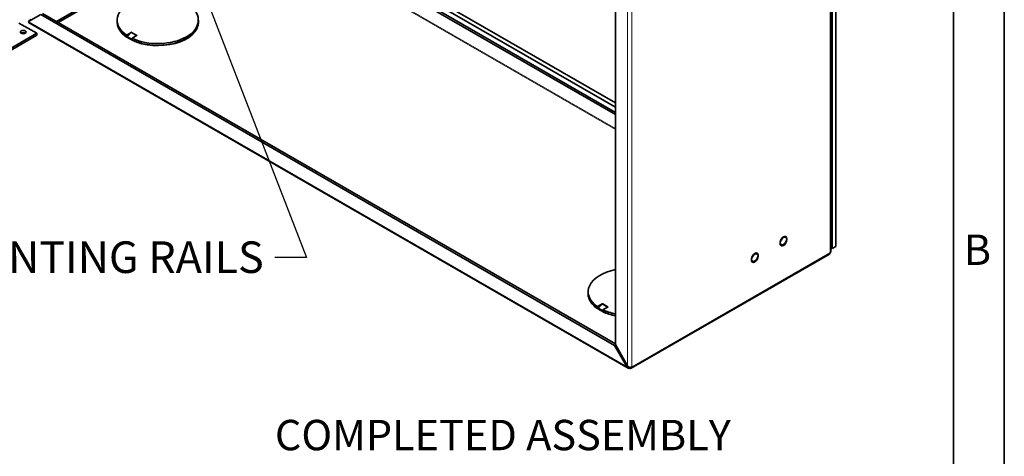
# Model space of a CAD drawing. Units: inches. Extents: x -4.1 to 21.7, y 0 to 16.4.
# Drawn here: x 16.9 to 21.7, y 4.3 to 6.5 of the extents above; entities that cross this region are included whole.
import ezdxf
from ezdxf import colors
from ezdxf.entities.mleader import LeaderData, LeaderLine
from ezdxf.enums import TextEntityAlignment as Align
from ezdxf.math import Vec2, Vec3

# ---------------------------------------------------------------- set-up
doc = ezdxf.new("R2010")
doc.units = ezdxf.units.IN
doc.header["$MEASUREMENT"] = 0
for name, color, linetype in [('Default', 7, 'Continuous'), ('DV5_Default', 7, 'Continuous'), ('TEXT', 7, 'Continuous')]:
    doc.layers.add(name, color=color, linetype=linetype)
doc.styles.add('SEACAD_Arial', font='arial.ttf')

# ---------------------------------------------------------------- blocks, each defined once
blk = doc.blocks.new('_SE_FILLED')
at = {"color": 0}
blk.add_line((0, 0), (-1, 0), dxfattribs=at)
blk.add_solid([(0, 0), (-1, -0.1665), (-1, 0.1665), (0, 0)], dxfattribs=at)
blk = doc.blocks.new('SE4')
at = {"layer": 'DV5_Default', "color": 7, "linetype": 'Continuous', "lineweight": 13}
for p, q in [((19.8806, 4.7896), (19.8806, 8.748)), ((19.9018, 8.7525), (19.9018, 4.7851)), ((20.879, 5.3493), (20.879, 7.2823)), ((19.8205, 5.9629), (17.9884, 7.0207)), ((19.8205, 5.958), (17.9884, 7.0158)), ((16.9252, 6.4914), (19.8767, 4.7873)), ((16.9319, 6.4973), (16.9337, 6.4963)), ((17.4357, 6.4041), (17.4132, 6.4171)), ((17.4357, 6.4048), (17.4137, 6.4175)), ((17.4575, 6.4208), (17.4314, 6.4359)), ((17.4619, 6.4233), (17.435, 6.4388)), ((19.9018, 4.7851), (20.879, 5.3493)), ((19.7585, 5.063), (19.736, 5.076)), ((19.7585, 5.0637), (19.7365, 5.0764)), ((19.7804, 5.0797), (19.7542, 5.0948)), ((19.7848, 5.0822), (19.7579, 5.0977))]:
    blk.add_line(p, q, dxfattribs=at)
at = {"layer": 'DV5_Default', "color": 7, "linetype": 'Continuous', "lineweight": 35}
for p, q in [((19.8205, 4.8949), (19.8205, 8.7133)), ((20.8896, 5.3693), (20.8896, 7.2885)), ((20.9073, 5.3795), (20.9073, 7.2987)), ((20.8834, 5.3554), (20.8834, 7.2849)), ((19.8205, 6.0886), (17.994, 7.1431)), ((19.8205, 6.0323), (17.9753, 7.0976)), ((19.8205, 6.0421), (17.9837, 7.1025)), ((19.8205, 6.0682), (17.9905, 7.1248)), ((17.6638, 6.8382), (17.0628, 6.4912)), ((17.6723, 6.8333), (17.0712, 6.4863)), ((16.9252, 6.4914), (16.9853, 6.5261)), ((16.9853, 6.5261), (19.8166, 4.8914)), ((16.9938, 6.531), (19.8205, 4.899)), ((16.878, 6.4832), (16.9656, 6.4326)), ((16.9244, 6.4867), (19.8837, 4.7782)), ((16.9304, 6.4971), (16.9281, 6.493)), ((16.9348, 6.499), (16.9319, 6.4973)), ((17.363, 6.4972), (17.363, 6.4881)), ((17.763, 6.4881), (17.763, 6.4972)), ((16.9656, 6.4326), (13.9788, 4.7082)), ((16.9656, 6.4228), (13.9788, 4.6984)), ((16.9656, 6.4228), (16.9656, 6.4326)), ((17.435, 6.4388), (17.4088, 6.4237)), ((17.4088, 6.4146), (17.4088, 6.4237)), ((17.4088, 6.4146), (17.4132, 6.4171)), ((17.4314, 6.4359), (17.4137, 6.4175)), ((17.4357, 6.4082), (17.4619, 6.4233)), ((17.4357, 6.4082), (17.4357, 6.3991)), ((17.4357, 6.3991), (17.4357, 6.3984)), ((20.8834, 5.3729), (20.8896, 5.3693)), ((20.8896, 5.3693), (20.9073, 5.3795)), ((19.8987, 4.7782), (20.8759, 5.3424)), ((19.6859, 5.1561), (19.6859, 5.147)), ((19.7579, 5.0977), (19.7317, 5.0826)), ((19.7317, 5.0735), (19.7317, 5.0826)), ((19.7317, 5.0735), (19.736, 5.076)), ((19.7542, 5.0948), (19.7365, 5.0764)), ((19.7585, 5.0671), (19.7848, 5.0822)), ((19.7585, 5.0671), (19.7585, 5.058)), ((19.7585, 5.058), (19.7585, 5.0573)), ((19.8166, 4.8914), (19.821, 4.894)), ((19.8166, 4.8914), (19.8767, 4.7873)), ((19.8806, 4.7896), (19.8205, 4.8949)), ((19.8806, 4.7896), (19.8767, 4.7873)), ((19.8873, 4.7845), (19.8837, 4.7782)), ((19.8912, 4.7826), (19.8912, 4.779))]:
    blk.add_line(p, q, dxfattribs=at)
for centre, radius, start, end in [((19.8919, 4.7918), 0.0159, 196.2802, 238.6512), ((19.9007, 4.8083), 0.0275, 222.8917, 249.7019)]:
    blk.add_arc(centre, radius, start, end, dxfattribs=at)
for centre, major_axis, start_param, end_param in [((17.563, 6.4972), (0.2, 0), 0.880542, 3.831847), ((17.563, 6.4972), (-0.2, 0), 0.880542, 3.831847), ((16.9319, 6.4997), (0.0015, 0.0026), 3.141593, 3.926991), ((16.9418, 6.503), (-0.007, 0.0121), 1.340164, 1.681176), ((17.563, 6.4881), (-0.2, 0), 0, 3.141593), ((17.563, 6.4874), (0.2, 0), 3.141593, 3.831847), ((17.563, 6.4874), (-0.2, 0), 0.880542, 3.141593), ((16.8991, 6.4285), (-0.014, 0), 3.79273, 5.632048), ((17.4132, 6.4187), (-0.001, -0.00173), 0.785398, 1.16588), ((17.435, 6.4274), (0.007, 0.0121), 0.785398, 1.16588), ((20.8684, 5.3554), (-0.0075, 0.013), 3.141593, 3.926991), ((20.8684, 5.3554), (0.015, 0), 5.497787, 6.283185), ((19.8859, 5.1561), (0.2, 0), 1.903963, 3.831847), ((19.8859, 5.147), (-0.2, 0), 0, 1.23763), ((19.8859, 5.1463), (0.2, 0), 3.141593, 3.831847), ((19.736, 5.0776), (-0.001, -0.00173), 0.785398, 1.16588), ((19.7579, 5.0863), (0.007, 0.0121), 0.785398, 1.16588), ((19.8859, 5.1561), (-0.2, 0), 0.880542, 1.23763), ((19.8859, 5.1463), (-0.2, 0), 0.880542, 1.23763), ((19.8912, 4.7912), (-0.0075, -0.013), 0, 0.785398), ((19.8912, 4.7912), (-0.0075, 0.013), 2.356194, 3.926991), ((19.8912, 4.7912), (0.015, 0), 4.712389, 5.497787)]:
    blk.add_ellipse(centre, major_axis=major_axis, ratio=0.57735, start_param=start_param, end_param=end_param, dxfattribs=at)
for centre, major_axis in [((16.8991, 6.4383), (0.014, 0)), ((20.6492, 5.404), (-0.0118, -0.0205)), ((20.6492, 5.4085), (-0.0115, -0.0199)), ((20.5078, 5.3223), (-0.0118, -0.0205)), ((20.5078, 5.3268), (-0.0115, -0.0199))]:
    blk.add_ellipse(centre, major_axis=major_axis, ratio=0.57735, dxfattribs=at)
blk.add_open_spline([(16.9244, 6.4867), (16.9241, 6.4869), (16.924, 6.4875), (16.9242, 6.4891), (16.9245, 6.4901), (16.9252, 6.4914)], degree=3, knots=[0, 0, 0, 0, 0.5, 0.5, 1, 1, 1, 1], dxfattribs=at)

msp = doc.modelspace()

# ---------------------------------------------------------------- linework, layer by layer
at = {"layer": 'Default', "color": 7, "linetype": 'Continuous', "lineweight": 35}
for p, q in [((21.73874, 0.72416), (21.73874, 16.35416)), ((21.48874, 0.97416), (21.48874, 16.10416))]:
    msp.add_line(p, q, dxfattribs=at)

# ---------------------------------------------------------------- block references
at = {"layer": 'Default'}
msp.add_blockref('SE4', (0, 0), dxfattribs=at)

# ---------------------------------------------------------------- texts
at = {"layer": 'Default', "color": 7, "linetype": 'Continuous', "lineweight": 70, "style": 'SEACAD_Arial'}
msp.add_text('COMPLETED ASSEMBLY', height=0.15, dxfattribs=at).set_placement((18.14061, 4.52339), align=Align.TOP_LEFT)
at = {"layer": 'TEXT', "insert": (21.53895, 5.28851), "char_height": 0.15, "width": 0.1786701, "attachment_point": 7}
msp.add_mtext('{\\fArial|b0||i0||c0|p34;\\C7;\\H0.15;\\W1.;B}', dxfattribs=at)

# ---------------------------------------------------------------- leaders
at = {"layer": 'Default', "color": 7, "linetype": 'Continuous', "lineweight": 9}
ml = msp.add_multileader_mtext('Standard', dxfattribs=at)
ml.set_content('{\\pxsm0.9;\\fArial Narrow|b0||i0||c0|p34;\\W1.;25.092" REF to\\P28.23" MAX.\\P}', color=256)
ml.set_leader_properties()
ml.set_arrow_properties(name='_SE_FILLED')
ml.build(insert=Vec2(0, 0))
ml.multileader.update_dxf_attribs({"leader_type": 0, "dogleg_length": 0, "arrow_head_size": 0.156})
ctx = ml.context
ctx.base_point, ctx.char_height, ctx.arrow_head_size, ctx.landing_gap_size = Vec3(18.21661, 12.86657), 0.156, 0.156, 0.0546
notes = []
notes.append((ctx, [(0, (0, 0, 0), (0, 0), (1, 0), 1, [])]))
ctx.mtext.insert = Vec3(18.30661, 12.9459)
ml = msp.add_multileader_mtext('Standard', dxfattribs=at)
ml.set_content('{\\pxsm0.9;\\fArial Narrow|b0||i0||c0|p34;\\W1.;13RU 19" MOUNTING RAILS\\P}', color=256)
ml.set_leader_properties()
ml.build(insert=Vec2(0, 0))
ml.multileader.update_dxf_attribs({"dogleg_length": 0.156, "arrow_head_size": 0.156})
ctx = ml.context
ctx.base_point, ctx.char_height, ctx.arrow_head_size, ctx.landing_gap_size = Vec3(15.66617, 5.33758), 0.156, 0.156, 0.0546
ctx.text_align_type = 2
notes.append((ctx, [(0, (1, 1, 0), (18.296, 5.32558), (-1, 0), 0.156, [(0, [(17.72531, 6.80266)], 0, [])])]))
ctx.mtext.insert, ctx.mtext.alignment = Vec3(18.0854, 5.40491), 3
for ctx, leaders in notes:
    for number, flags, end, landing, length, lines in leaders:
        leader = LeaderData()
        leader.index, (leader.has_last_leader_line, leader.has_dogleg_vector, leader.attachment_direction) = number, flags
        leader.last_leader_point, leader.dogleg_vector, leader.dogleg_length = Vec3(end), Vec3(landing), length
        for number, points, colour, breaks in lines:
            line = LeaderLine()
            line.index, line.vertices, line.color, line.breaks = number, Vec3.list(points), colors.encode_raw_color(colour), breaks
            leader.lines.append(line)
        ctx.leaders.append(leader)

doc.saveas('drawing.dxf')
